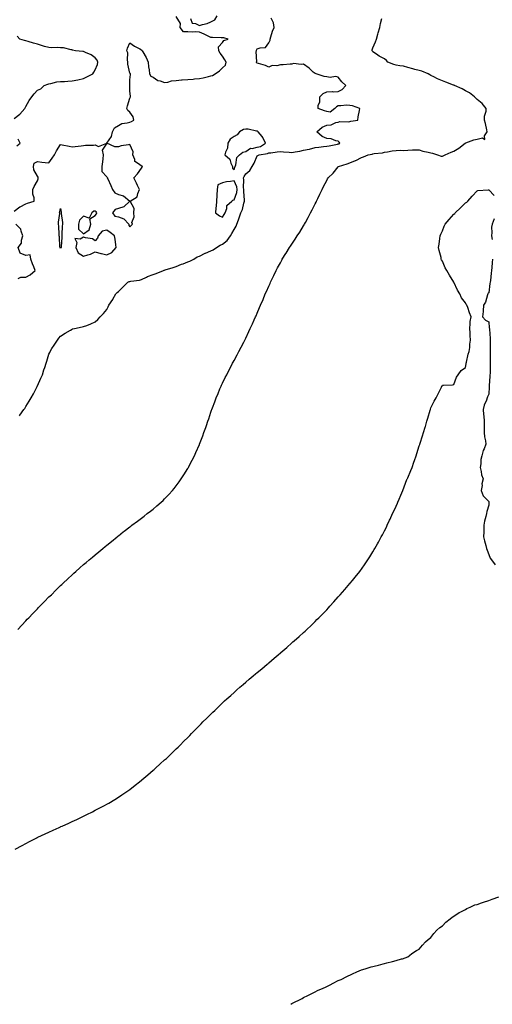
# Model space of a CAD drawing. Units: inches. Extents: x 1010723 to 1013363, y 7345418 to 7348058.
# Drawn here: x 1011263 to 1011671, y 7345418 to 7346269 of the extents above; entities that cross this region are included whole.
import ezdxf

# ---------------------------------------------------------------- set-up
doc = ezdxf.new("R2010")
doc.units = ezdxf.units.IN
doc.header["$MEASUREMENT"] = 0
doc.layers.add('Contour_10107345', color=7, linetype='Continuous', true_color=0xbc143f)

msp = doc.modelspace()

# ---------------------------------------------------------------- linework, layer by layer
at = {"layer": 'Contour_10107345'}
for points in [[(1011258.05, 7346103.14, 3256), (1011263.03, 7346106.93, 3256), (1011263.1, 7346106.97, 3256), (1011268.05, 7346109.72, 3256), (1011269.65, 7346110.31, 3256), (1011275.31, 7346111.92, 3256), (1011275.15, 7346114.82, 3256), (1011274.13, 7346118, 3256), (1011274.02, 7346121.92, 3256), (1011275.34, 7346124.63, 3256), (1011278.05, 7346129.45, 3256), (1011278.79, 7346131.18, 3256), (1011278.67, 7346131.92, 3256), (1011278.79, 7346132.66, 3256), (1011278.05, 7346133.45, 3256), (1011274.98, 7346138.85, 3256), (1011274.62, 7346141.92, 3256), (1011275.27, 7346144.7, 3256), (1011278.05, 7346146.06, 3256), (1011281.86, 7346145.73, 3256), (1011284.72, 7346145.25, 3256), (1011288.05, 7346144.92, 3256), (1011290.97, 7346149, 3256), (1011292.98, 7346151.92, 3256), (1011294.63, 7346155.33, 3256), (1011298.05, 7346160.81, 3256), (1011299.34, 7346160.63, 3256), (1011305.41, 7346159.28, 3256), (1011308.05, 7346158.98, 3256), (1011310.81, 7346159.16, 3256), (1011315.82, 7346159.7, 3256), (1011318.05, 7346159.85, 3256), (1011319.71, 7346160.26, 3256), (1011326.55, 7346160.41, 3256), (1011328.05, 7346160.67, 3256), (1011330.94, 7346159.03, 3256), (1011337.97, 7346161.92, 3256), (1011338.01, 7346161.95, 3256), (1011338.05, 7346161.95, 3256), (1011342.17, 7346167.8, 3256), (1011342.98, 7346171.92, 3256), (1011344.59, 7346175.38, 3256), (1011348.05, 7346177.4, 3256), (1011351.07, 7346178.9, 3256), (1011355.69, 7346179.56, 3256), (1011358.05, 7346180.29, 3256), (1011359.36, 7346180.61, 3256), (1011361.53, 7346181.92, 3256), (1011360.87, 7346184.74, 3256), (1011358.05, 7346188.7, 3256), (1011356.27, 7346190.15, 3256), (1011355.26, 7346191.92, 3256), (1011355.82, 7346194.15, 3256), (1011358.05, 7346200.89, 3256), (1011358.37, 7346201.6, 3256), (1011358.57, 7346201.92, 3256), (1011358.57, 7346202.44, 3256), (1011358.05, 7346207.35, 3256), (1011357.82, 7346211.68, 3256), (1011357.84, 7346211.92, 3256), (1011357.86, 7346212.11, 3256), (1011358.05, 7346216.77, 3256), (1011358.55, 7346221.42, 3256), (1011358.58, 7346221.92, 3256), (1011358.38, 7346222.26, 3256), (1011358.05, 7346222.57, 3256), (1011356.31, 7346230.18, 3256), (1011356.26, 7346231.92, 3256), (1011355.88, 7346234.09, 3256), (1011356.09, 7346239.96, 3256), (1011355.49, 7346241.92, 3256), (1011355.82, 7346244.15, 3256), (1011358.05, 7346248.67, 3256), (1011361.97, 7346245.84, 3256), (1011366.57, 7346243.4, 3256), (1011368.05, 7346242.55, 3256), (1011368.28, 7346242.16, 3256), (1011368.49, 7346241.92, 3256), (1011369.04, 7346240.94, 3256), (1011372.07, 7346235.95, 3256), (1011373.83, 7346231.92, 3256), (1011374.01, 7346227.88, 3256), (1011374.73, 7346225.24, 3256), (1011374.94, 7346221.92, 3256), (1011376.02, 7346219.89, 3256), (1011378.05, 7346218.95, 3256), (1011382.21, 7346216.08, 3256), (1011384.18, 7346215.79, 3256), (1011388.05, 7346214.42, 3256), (1011390.92, 7346214.79, 3256), (1011394.08, 7346215.9, 3256), (1011398.05, 7346216.19, 3256), (1011402.73, 7346216.6, 3256), (1011403.21, 7346216.76, 3256), (1011408.05, 7346217, 3256), (1011412.56, 7346217.41, 3256), (1011413.69, 7346217.56, 3256), (1011418.05, 7346217.98, 3256), (1011421.43, 7346218.54, 3256), (1011425.86, 7346219.73, 3256), (1011428.05, 7346220.16, 3256), (1011429.42, 7346220.55, 3256), (1011431.67, 7346221.92, 3256), (1011435.37, 7346224.59, 3256), (1011438.05, 7346227.07, 3256), (1011440.66, 7346229.31, 3256), (1011441.1, 7346231.92, 3256), (1011440.07, 7346233.94, 3256), (1011438.05, 7346237.13, 3256), (1011435.95, 7346239.83, 3256), (1011434.74, 7346241.92, 3256), (1011434.67, 7346245.3, 3256), (1011438.05, 7346248.97, 3256), (1011439.29, 7346250.67, 3256), (1011442.97, 7346251.92, 3256), (1011439.14, 7346253.01, 3256), (1011438.05, 7346252.95, 3256), (1011436.95, 7346253.02, 3256), (1011429.28, 7346253.16, 3256), (1011428.05, 7346253.26, 3256), (1011425.53, 7346254.44, 3256), (1011422.25, 7346256.12, 3256), (1011418.05, 7346257.79, 3256), (1011414.34, 7346258.21, 3256), (1011412.01, 7346257.95, 3256), (1011408.05, 7346258.25, 3256), (1011404.37, 7346258.24, 3256), (1011401.37, 7346261.92, 3256), (1011401.59, 7346265.46, 3256), (1011398.05, 7346271.34, 3256)], [(1011261.15, 7345741.92, 3254), (1011264.5, 7345745.47, 3254), (1011268.05, 7345749.29, 3254), (1011269.34, 7345750.63, 3254), (1011270.58, 7345751.92, 3254), (1011274.23, 7345755.73, 3254), (1011278.05, 7345759.79, 3254), (1011279.1, 7345760.86, 3254), (1011280.17, 7345761.92, 3254), (1011284.09, 7345765.88, 3254), (1011288.05, 7345769.91, 3254), (1011289.07, 7345770.9, 3254), (1011290.13, 7345771.92, 3254), (1011294.14, 7345775.83, 3254), (1011298.05, 7345779.7, 3254), (1011299.2, 7345780.77, 3254), (1011300.42, 7345781.92, 3254), (1011304.39, 7345785.59, 3254), (1011308.05, 7345789.01, 3254), (1011309.58, 7345790.38, 3254), (1011311.28, 7345791.92, 3254), (1011314.87, 7345795.11, 3254), (1011318.05, 7345797.97, 3254), (1011320.2, 7345799.77, 3254), (1011322.75, 7345801.92, 3254), (1011325.64, 7345804.33, 3254), (1011328.05, 7345806.43, 3254), (1011331.05, 7345808.93, 3254), (1011334.64, 7345811.92, 3254), (1011336.5, 7345813.48, 3254), (1011338.05, 7345814.81, 3254), (1011341.98, 7345817.99, 3254), (1011346.88, 7345821.92, 3254), (1011347.52, 7345822.44, 3254), (1011348.05, 7345822.85, 3254), (1011352.22, 7345826.09, 3254), (1011353.16, 7345826.81, 3254), (1011358.05, 7345830.57, 3254), (1011358.82, 7345831.15, 3254), (1011359.82, 7345831.92, 3254), (1011364.5, 7345835.47, 3254), (1011368.05, 7345838.11, 3254), (1011370.21, 7345839.76, 3254), (1011373.02, 7345841.92, 3254), (1011375.85, 7345844.12, 3254), (1011378.05, 7345845.87, 3254), (1011381.36, 7345848.61, 3254), (1011385.14, 7345851.92, 3254), (1011386.67, 7345853.3, 3254), (1011388.05, 7345854.64, 3254), (1011391.6, 7345858.37, 3254), (1011394.81, 7345861.92, 3254), (1011396.3, 7345863.67, 3254), (1011398.05, 7345865.89, 3254), (1011400.63, 7345869.35, 3254), (1011402.43, 7345871.92, 3254), (1011404.65, 7345875.32, 3254), (1011408.05, 7345880.9, 3254), (1011408.43, 7345881.53, 3254), (1011408.65, 7345881.92, 3254), (1011409.28, 7345883.15, 3254), (1011411.88, 7345888.09, 3254), (1011413.73, 7345891.92, 3254), (1011415.08, 7345894.89, 3254), (1011418.05, 7345901.75, 3254), (1011418.1, 7345901.87, 3254), (1011418.13, 7345901.92, 3254), (1011418.17, 7345902.04, 3254), (1011420.91, 7345909.06, 3254), (1011421.98, 7345911.92, 3254), (1011423.56, 7345916.41, 3254), (1011424.09, 7345917.96, 3254), (1011425.47, 7345921.92, 3254), (1011426.12, 7345923.85, 3254), (1011428.05, 7345929.66, 3254), (1011428.66, 7345931.31, 3254), (1011428.88, 7345931.92, 3254), (1011429.38, 7345933.25, 3254), (1011431.34, 7345938.62, 3254), (1011432.64, 7345941.92, 3254), (1011434.16, 7345945.8, 3254), (1011435.84, 7345949.71, 3254), (1011436.75, 7345951.92, 3254), (1011437.14, 7345952.82, 3254), (1011438.05, 7345954.78, 3254), (1011440.44, 7345959.53, 3254), (1011441.67, 7345961.92, 3254), (1011443.82, 7345966.15, 3254), (1011445.45, 7345969.32, 3254), (1011446.78, 7345971.92, 3254), (1011447.22, 7345972.76, 3254), (1011448.05, 7345974.37, 3254), (1011450.7, 7345979.27, 3254), (1011452.11, 7345981.92, 3254), (1011454.15, 7345985.82, 3254), (1011456.35, 7345990.22, 3254), (1011457.21, 7345991.92, 3254), (1011457.49, 7345992.48, 3254), (1011458.05, 7345993.62, 3254), (1011460.76, 7345999.21, 3254), (1011462.04, 7346001.92, 3254), (1011463.99, 7346005.98, 3254), (1011465.46, 7346009.34, 3254), (1011466.62, 7346011.92, 3254), (1011467.07, 7346012.9, 3254), (1011468.05, 7346015.12, 3254), (1011470.06, 7346019.91, 3254), (1011470.84, 7346021.92, 3254), (1011473.05, 7346026.92, 3254), (1011475.02, 7346031.92, 3254), (1011476.03, 7346033.94, 3254), (1011478.05, 7346038.53, 3254), (1011479.08, 7346040.89, 3254), (1011479.47, 7346041.92, 3254), (1011480.83, 7346044.71, 3254), (1011482.33, 7346047.64, 3254), (1011484.31, 7346051.92, 3254), (1011485.7, 7346054.27, 3254), (1011488.05, 7346058.71, 3254), (1011489.16, 7346060.81, 3254), (1011489.71, 7346061.92, 3254), (1011492.86, 7346066.73, 3254), (1011493.01, 7346066.96, 3254), (1011496.03, 7346071.92, 3254), (1011496.87, 7346073.1, 3254), (1011498.05, 7346074.87, 3254), (1011500.85, 7346079.12, 3254), (1011502.56, 7346081.92, 3254), (1011504.72, 7346085.25, 3254), (1011508.05, 7346090.71, 3254), (1011508.51, 7346091.46, 3254), (1011508.77, 7346091.92, 3254), (1011509.64, 7346093.51, 3254), (1011512.06, 7346097.91, 3254), (1011514.21, 7346101.92, 3254), (1011515.49, 7346104.48, 3254), (1011518.05, 7346109.58, 3254), (1011518.84, 7346111.13, 3254), (1011519.23, 7346111.92, 3254), (1011520.34, 7346114.21, 3254), (1011522.11, 7346117.86, 3254), (1011524.09, 7346121.92, 3254), (1011525.41, 7346124.56, 3254), (1011528.05, 7346129.65, 3254), (1011528.84, 7346131.13, 3254), (1011529.27, 7346131.92, 3254), (1011533.77, 7346136.2, 3254), (1011538.05, 7346141.61, 3254), (1011538.19, 7346141.78, 3254), (1011538.27, 7346141.92, 3254), (1011545.76, 7346144.2, 3254), (1011548.05, 7346145.07, 3254), (1011553.02, 7346146.94, 3254), (1011553.17, 7346147.03, 3254), (1011558.05, 7346149.69, 3254), (1011559.77, 7346150.2, 3254), (1011563.99, 7346151.92, 3254), (1011567.39, 7346152.58, 3254), (1011568.05, 7346152.81, 3254), (1011569.16, 7346153.04, 3254), (1011576.29, 7346153.67, 3254), (1011578.05, 7346154.14, 3254), (1011580.64, 7346154.51, 3254), (1011584.71, 7346155.26, 3254), (1011588.05, 7346155.69, 3254), (1011592.03, 7346155.9, 3254), (1011594.2, 7346155.77, 3254), (1011598.05, 7346156.03, 3254), (1011602.28, 7346156.14, 3254), (1011603.77, 7346156.2, 3254), (1011608.05, 7346156.31, 3254), (1011611.26, 7346155.13, 3254), (1011615.7, 7346154.27, 3254), (1011618.05, 7346153.6, 3254), (1011619.4, 7346153.26, 3254), (1011623.91, 7346151.92, 3254), (1011627.02, 7346150.89, 3254), (1011628.05, 7346150.79, 3254), (1011628.85, 7346151.12, 3254), (1011630.47, 7346151.92, 3254), (1011635.66, 7346154.32, 3254), (1011638.05, 7346155.05, 3254), (1011642.29, 7346157.68, 3254), (1011647.87, 7346161.92, 3254), (1011647.93, 7346162.04, 3254), (1011648.05, 7346162.12, 3254), (1011648.34, 7346162.21, 3254), (1011655.14, 7346164.84, 3254), (1011658.05, 7346165.53, 3254), (1011662.64, 7346166.51, 3254), (1011664.86, 7346165.11, 3254), (1011664.4, 7346168.26, 3254), (1011666.84, 7346171.92, 3254), (1011666.44, 7346173.53, 3254), (1011665.25, 7346179.12, 3254), (1011664.51, 7346181.92, 3254), (1011664.55, 7346185.41, 3254), (1011665.82, 7346189.69, 3254), (1011665.88, 7346191.92, 3254), (1011662.3, 7346196.16, 3254), (1011658.05, 7346199.67, 3254), (1011656.91, 7346200.77, 3254), (1011655.73, 7346201.92, 3254), (1011651.59, 7346205.46, 3254), (1011648.05, 7346207.28, 3254), (1011645.19, 7346209.05, 3254), (1011638.58, 7346211.92, 3254), (1011638.19, 7346212.06, 3254), (1011638.05, 7346212.09, 3254), (1011637.78, 7346212.19, 3254), (1011630.96, 7346214.83, 3254), (1011628.05, 7346215.87, 3254), (1011623.8, 7346217.67, 3254), (1011620.63, 7346219.34, 3254), (1011618.05, 7346220.6, 3254), (1011617.14, 7346221.02, 3254), (1011615.76, 7346221.92, 3254), (1011610.21, 7346224.08, 3254), (1011608.05, 7346224.76, 3254), (1011604.18, 7346225.79, 3254), (1011602.37, 7346226.23, 3254), (1011598.05, 7346227.45, 3254), (1011594.55, 7346228.42, 3254), (1011591.17, 7346228.8, 3254), (1011588.05, 7346229.47, 3254), (1011586.11, 7346229.98, 3254), (1011580.77, 7346231.92, 3254), (1011579.66, 7346233.53, 3254), (1011578.05, 7346234.9, 3254), (1011573.33, 7346237.21, 3254), (1011571.15, 7346238.82, 3254), (1011568.05, 7346240.95, 3254), (1011567.62, 7346241.49, 3254), (1011567.23, 7346241.92, 3254), (1011567.42, 7346242.54, 3254), (1011568.05, 7346244.43, 3254), (1011570.31, 7346249.66, 3254), (1011571.22, 7346251.92, 3254), (1011572.38, 7346256.25, 3254), (1011572.63, 7346257.34, 3254), (1011573.99, 7346261.92, 3254), (1011574.62, 7346265.35, 3254), (1011575.73, 7346269.59, 3254)], [(1011262.69, 7345926.56, 3255), (1011262.99, 7345926.97, 3255), (1011266.46, 7345931.92, 3255), (1011267.08, 7345932.89, 3255), (1011268.05, 7345934.48, 3255), (1011270.99, 7345938.99, 3255), (1011272.78, 7345941.92, 3255), (1011274.64, 7345945.33, 3255), (1011277.81, 7345951.67, 3255), (1011277.93, 7345951.92, 3255), (1011277.96, 7345952, 3255), (1011278.05, 7345952.22, 3255), (1011281.09, 7345958.89, 3255), (1011282.38, 7345961.92, 3255), (1011283.77, 7345966.2, 3255), (1011284.38, 7345968.25, 3255), (1011285.52, 7345971.92, 3255), (1011286.17, 7345973.8, 3255), (1011288.05, 7345979.69, 3255), (1011288.71, 7345981.25, 3255), (1011289.02, 7345981.92, 3255), (1011290.67, 7345984.53, 3255), (1011292.51, 7345987.45, 3255), (1011295.33, 7345991.92, 3255), (1011296.58, 7345993.39, 3255), (1011298.05, 7345995.2, 3255), (1011302.14, 7345997.83, 3255), (1011306.62, 7346000.49, 3255), (1011308.05, 7346001.36, 3255), (1011308.49, 7346001.49, 3255), (1011310.23, 7346001.92, 3255), (1011316.71, 7346003.25, 3255), (1011318.05, 7346003.56, 3255), (1011320.74, 7346004.61, 3255), (1011324.13, 7346005.83, 3255), (1011328.05, 7346007.53, 3255), (1011330.3, 7346009.68, 3255), (1011332.21, 7346011.92, 3255), (1011335.13, 7346014.84, 3255), (1011338.05, 7346018.35, 3255), (1011339.29, 7346020.68, 3255), (1011339.82, 7346021.92, 3255), (1011343.13, 7346026.84, 3255), (1011343.29, 7346027.16, 3255), (1011345.94, 7346031.92, 3255), (1011347.01, 7346032.96, 3255), (1011348.05, 7346033.83, 3255), (1011352.11, 7346037.85, 3255), (1011356.22, 7346041.92, 3255), (1011357.5, 7346042.47, 3255), (1011358.05, 7346042.52, 3255), (1011358.84, 7346042.72, 3255), (1011366.31, 7346043.65, 3255), (1011368.05, 7346044.26, 3255), (1011372.36, 7346046.23, 3255), (1011373.26, 7346046.7, 3255), (1011378.05, 7346048.43, 3255), (1011380.65, 7346049.32, 3255), (1011387.03, 7346051.92, 3255), (1011387.75, 7346052.22, 3255), (1011388.05, 7346052.29, 3255), (1011388.59, 7346052.46, 3255), (1011395.33, 7346054.65, 3255), (1011398.05, 7346055.52, 3255), (1011402.63, 7346057.34, 3255), (1011404.02, 7346057.89, 3255), (1011408.05, 7346059.48, 3255), (1011409.85, 7346060.12, 3255), (1011413.21, 7346061.92, 3255), (1011416.22, 7346063.75, 3255), (1011418.05, 7346064.52, 3255), (1011422.95, 7346067.02, 3255), (1011423.25, 7346067.11, 3255), (1011428.05, 7346069.04, 3255), (1011430.05, 7346069.92, 3255), (1011432.94, 7346071.92, 3255), (1011435.98, 7346073.99, 3255), (1011438.05, 7346074.7, 3255), (1011442.11, 7346077.86, 3255), (1011444.96, 7346081.92, 3255), (1011446.08, 7346083.89, 3255), (1011448.05, 7346087.55, 3255), (1011449.74, 7346090.23, 3255), (1011450.35, 7346091.92, 3255), (1011451.78, 7346095.65, 3255), (1011452.54, 7346097.42, 3255), (1011454.01, 7346101.92, 3255), (1011455.38, 7346104.58, 3255), (1011456.44, 7346110.31, 3255), (1011456.98, 7346111.92, 3255), (1011457.13, 7346112.84, 3255), (1011456.32, 7346120.19, 3255), (1011456.5, 7346121.92, 3255), (1011456.2, 7346123.77, 3255), (1011456.5, 7346130.36, 3255), (1011456.08, 7346131.92, 3255), (1011456.62, 7346133.35, 3255), (1011458.05, 7346135.42, 3255), (1011461.55, 7346138.42, 3255), (1011463.59, 7346141.92, 3255), (1011465.25, 7346144.72, 3255), (1011468.05, 7346150.94, 3255), (1011468.7, 7346151.26, 3255), (1011469.75, 7346151.92, 3255), (1011476.9, 7346153.07, 3255), (1011478.05, 7346153.62, 3255), (1011479.9, 7346153.77, 3255), (1011485.39, 7346154.58, 3255), (1011488.05, 7346154.76, 3255), (1011490.74, 7346154.6, 3255), (1011495.77, 7346154.2, 3255), (1011498.05, 7346154.06, 3255), (1011500.73, 7346154.6, 3255), (1011504.78, 7346155.19, 3255), (1011508.05, 7346155.94, 3255), (1011513.03, 7346156.93, 3255), (1011513.09, 7346156.95, 3255), (1011518.05, 7346158.35, 3255), (1011521.34, 7346158.62, 3255), (1011525.17, 7346159.03, 3255), (1011528.05, 7346159.28, 3255), (1011530.21, 7346159.76, 3255), (1011537.4, 7346161.27, 3255), (1011538.05, 7346161.41, 3255), (1011538.44, 7346161.53, 3255), (1011539.28, 7346161.92, 3255), (1011538.93, 7346162.79, 3255), (1011538.05, 7346163.71, 3255), (1011535.91, 7346164.06, 3255), (1011532.01, 7346165.88, 3255), (1011528.05, 7346166.17, 3255), (1011524.04, 7346167.91, 3255), (1011519.69, 7346171.92, 3255), (1011524.16, 7346175.81, 3255), (1011528.05, 7346177.65, 3255), (1011532, 7346177.97, 3255), (1011536.06, 7346179.92, 3255), (1011538.05, 7346180.27, 3255), (1011539.32, 7346180.65, 3255), (1011546.49, 7346180.36, 3255), (1011548.05, 7346180.63, 3255), (1011548.98, 7346180.99, 3255), (1011554.89, 7346181.92, 3255), (1011555.28, 7346184.69, 3255), (1011556.4, 7346190.27, 3255), (1011556.65, 7346191.92, 3255), (1011550.41, 7346194.29, 3255), (1011548.05, 7346194.64, 3255), (1011545.19, 7346194.79, 3255), (1011540.31, 7346194.17, 3255), (1011538.05, 7346194.33, 3255), (1011536.62, 7346193.35, 3255), (1011534.98, 7346191.92, 3255), (1011531.06, 7346188.91, 3255), (1011528.05, 7346189.23, 3255), (1011526.15, 7346190.01, 3255), (1011520.78, 7346191.92, 3255), (1011520.74, 7346194.6, 3255), (1011522.28, 7346197.69, 3255), (1011522.26, 7346201.92, 3255), (1011524.91, 7346205.06, 3255), (1011528.05, 7346206.36, 3255), (1011532.7, 7346206.57, 3255), (1011533.65, 7346206.32, 3255), (1011538.05, 7346206.69, 3255), (1011541.56, 7346208.41, 3255), (1011544.59, 7346211.92, 3255), (1011541.25, 7346215.13, 3255), (1011538.05, 7346219.09, 3255), (1011535.76, 7346219.63, 3255), (1011531.15, 7346218.82, 3255), (1011528.05, 7346219.2, 3255), (1011525.76, 7346219.63, 3255), (1011519.09, 7346221.92, 3255), (1011518.22, 7346222.09, 3255), (1011518.05, 7346222.1, 3255), (1011516.51, 7346223.47, 3255), (1011512.85, 7346226.72, 3255), (1011508.05, 7346230.25, 3255), (1011506.05, 7346229.92, 3255), (1011499.24, 7346230.73, 3255), (1011498.05, 7346230.35, 3255), (1011496.44, 7346230.31, 3255), (1011490.33, 7346229.65, 3255), (1011488.05, 7346229.6, 3255), (1011485.04, 7346228.91, 3255), (1011481, 7346228.97, 3255), (1011478.05, 7346227.66, 3255), (1011475.11, 7346228.99, 3255), (1011469.21, 7346230.76, 3255), (1011468.05, 7346231.18, 3255), (1011467.65, 7346231.52, 3255), (1011467.13, 7346231.92, 3255), (1011467.57, 7346232.4, 3255), (1011467.23, 7346241.1, 3255), (1011467.48, 7346241.92, 3255), (1011467.55, 7346242.41, 3255), (1011468.05, 7346243.46, 3255), (1011470.62, 7346244.48, 3255), (1011475.19, 7346244.79, 3255), (1011478.05, 7346248.79, 3255), (1011479.09, 7346250.88, 3255), (1011479.25, 7346251.92, 3255), (1011479.92, 7346253.79, 3255), (1011481.19, 7346258.78, 3255), (1011482.7, 7346261.92, 3255), (1011482.05, 7346265.92, 3255), (1011479.97, 7346270, 3255)], [(1011410.34, 7346269.63, 3256), (1011411.8, 7346265.67, 3256), (1011414.58, 7346265.38, 3256), (1011418.05, 7346263.74, 3256), (1011420.74, 7346264.61, 3256), (1011424.68, 7346265.28, 3256), (1011428.05, 7346266.97, 3256), (1011431.35, 7346268.62, 3256), (1011433.45, 7346271.92, 3256)], [(1011258.05, 7346183.26, 3257), (1011262.8, 7346187.17, 3257), (1011267.18, 7346191.92, 3257), (1011267.46, 7346192.51, 3257), (1011268.05, 7346193.78, 3257), (1011270.96, 7346199.01, 3257), (1011273.28, 7346201.92, 3257), (1011275.29, 7346204.68, 3257), (1011278.05, 7346207.81, 3257), (1011280.99, 7346208.98, 3257), (1011283.99, 7346211.92, 3257), (1011286.98, 7346212.99, 3257), (1011288.05, 7346213.29, 3257), (1011289.6, 7346213.47, 3257), (1011294.98, 7346214.99, 3257), (1011298.05, 7346215.23, 3257), (1011301.54, 7346215.41, 3257), (1011304.33, 7346215.64, 3257), (1011308.05, 7346215.82, 3257), (1011312.91, 7346216.78, 3257), (1011313.15, 7346216.82, 3257), (1011318.05, 7346217.89, 3257), (1011320.79, 7346219.18, 3257), (1011326.04, 7346221.92, 3257), (1011326.72, 7346223.25, 3257), (1011328.05, 7346225.48, 3257), (1011329.89, 7346230.08, 3257), (1011330.41, 7346231.92, 3257), (1011329.71, 7346233.58, 3257), (1011328.05, 7346235.78, 3257), (1011324.48, 7346238.35, 3257), (1011319.67, 7346240.3, 3257), (1011318.05, 7346241.11, 3257), (1011317.41, 7346241.28, 3257), (1011310.99, 7346241.92, 3257), (1011308.53, 7346242.39, 3257), (1011308.05, 7346242.55, 3257), (1011307.38, 7346242.59, 3257), (1011300.53, 7346244.4, 3257), (1011298.05, 7346244.51, 3257), (1011295.4, 7346244.56, 3257), (1011290.63, 7346244.5, 3257), (1011288.05, 7346244.56, 3257), (1011284.33, 7346245.64, 3257), (1011282.36, 7346246.23, 3257), (1011278.05, 7346247.44, 3257), (1011274.6, 7346248.47, 3257), (1011270.18, 7346249.79, 3257), (1011268.05, 7346250.43, 3257), (1011266.88, 7346250.75, 3257), (1011262.95, 7346251.92, 3257), (1011260.68, 7346254.55, 3257)], [(1011260.27, 7346159.7, 3257), (1011263.26, 7346161.92, 3257), (1011261.53, 7346165.4, 3257)], [(1011258.92, 7345551.92, 3253), (1011264.83, 7345555.14, 3253), (1011268.05, 7345557.02, 3253), (1011271.33, 7345558.64, 3253), (1011277.67, 7345561.92, 3253), (1011277.92, 7345562.05, 3253), (1011278.05, 7345562.12, 3253), (1011278.42, 7345562.29, 3253), (1011284.79, 7345565.18, 3253), (1011288.05, 7345566.76, 3253), (1011291.62, 7345568.35, 3253), (1011296.98, 7345570.84, 3253), (1011298.05, 7345571.33, 3253), (1011298.46, 7345571.51, 3253), (1011299.39, 7345571.92, 3253), (1011305.36, 7345574.61, 3253), (1011308.05, 7345575.88, 3253), (1011312.2, 7345577.76, 3253), (1011315.49, 7345579.37, 3253), (1011318.05, 7345580.58, 3253), (1011318.94, 7345581.03, 3253), (1011320.76, 7345581.92, 3253), (1011325.63, 7345584.34, 3253), (1011328.05, 7345585.63, 3253), (1011332.15, 7345587.82, 3253), (1011336, 7345589.87, 3253), (1011338.05, 7345590.94, 3253), (1011338.67, 7345591.3, 3253), (1011339.72, 7345591.92, 3253), (1011344.9, 7345595.07, 3253), (1011348.05, 7345597.05, 3253), (1011351, 7345598.98, 3253), (1011355.43, 7345601.92, 3253), (1011356.99, 7345602.98, 3253), (1011358.05, 7345603.73, 3253), (1011362.67, 7345607.3, 3253), (1011366.38, 7345610.26, 3253), (1011368.05, 7345611.58, 3253), (1011368.24, 7345611.73, 3253), (1011368.46, 7345611.92, 3253), (1011373.63, 7345616.35, 3253), (1011378.05, 7345620.15, 3253), (1011379, 7345620.97, 3253), (1011380.06, 7345621.92, 3253), (1011384.27, 7345625.7, 3253), (1011388.05, 7345629.09, 3253), (1011389.51, 7345630.46, 3253), (1011391.05, 7345631.92, 3253), (1011394.63, 7345635.34, 3253), (1011398.05, 7345638.66, 3253), (1011399.7, 7345640.26, 3253), (1011401.36, 7345641.92, 3253), (1011404.73, 7345645.24, 3253), (1011408.05, 7345648.56, 3253), (1011409.72, 7345650.26, 3253), (1011411.33, 7345651.92, 3253), (1011414.67, 7345655.3, 3253), (1011418.05, 7345658.79, 3253), (1011419.6, 7345660.36, 3253), (1011421.1, 7345661.92, 3253), (1011424.62, 7345665.35, 3253), (1011428.05, 7345668.73, 3253), (1011429.66, 7345670.31, 3253), (1011431.29, 7345671.92, 3253), (1011434.79, 7345675.18, 3253), (1011438.05, 7345678.36, 3253), (1011439.87, 7345680.1, 3253), (1011441.82, 7345681.92, 3253), (1011445.14, 7345684.83, 3253), (1011448.05, 7345687.47, 3253), (1011450.38, 7345689.59, 3253), (1011453.05, 7345691.92, 3253), (1011455.75, 7345694.22, 3253), (1011458.05, 7345696.21, 3253), (1011461.12, 7345698.85, 3253), (1011464.67, 7345701.92, 3253), (1011466.54, 7345703.44, 3253), (1011468.05, 7345704.68, 3253), (1011472, 7345707.98, 3253), (1011476.65, 7345711.92, 3253), (1011477.42, 7345712.55, 3253), (1011478.05, 7345713.08, 3253), (1011482.8, 7345717.17, 3253), (1011486.13, 7345720, 3253), (1011488.05, 7345721.63, 3253), (1011488.21, 7345721.76, 3253), (1011488.38, 7345721.92, 3253), (1011493.58, 7345726.39, 3253), (1011498.05, 7345730.25, 3253), (1011498.94, 7345731.03, 3253), (1011499.94, 7345731.92, 3253), (1011504.22, 7345735.75, 3253), (1011508.05, 7345739.17, 3253), (1011509.49, 7345740.49, 3253), (1011511.01, 7345741.92, 3253), (1011514.59, 7345745.38, 3253), (1011518.05, 7345748.75, 3253), (1011519.63, 7345750.33, 3253), (1011521.22, 7345751.92, 3253), (1011524.61, 7345755.36, 3253), (1011528.05, 7345758.92, 3253), (1011529.51, 7345760.46, 3253), (1011530.85, 7345761.92, 3253), (1011534.25, 7345765.71, 3253), (1011538.05, 7345770.06, 3253), (1011538.93, 7345771.04, 3253), (1011539.73, 7345771.92, 3253), (1011543.66, 7345776.32, 3253), (1011548.05, 7345781.44, 3253), (1011548.27, 7345781.7, 3253), (1011548.46, 7345781.92, 3253), (1011550.38, 7345784.25, 3253), (1011552.8, 7345787.17, 3253), (1011556.63, 7345791.92, 3253), (1011557.24, 7345792.73, 3253), (1011558.05, 7345793.86, 3253), (1011561.36, 7345798.61, 3253), (1011563.58, 7345801.92, 3253), (1011565.34, 7345804.63, 3253), (1011568.05, 7345808.92, 3253), (1011569.15, 7345810.82, 3253), (1011569.78, 7345811.92, 3253), (1011571.88, 7345815.75, 3253), (1011572.71, 7345817.26, 3253), (1011575.22, 7345821.92, 3253), (1011576.21, 7345823.75, 3253), (1011578.05, 7345827.19, 3253), (1011579.61, 7345830.36, 3253), (1011580.35, 7345831.92, 3253), (1011582.4, 7345836.27, 3253), (1011582.82, 7345837.15, 3253), (1011585, 7345841.92, 3253), (1011585.97, 7345844, 3253), (1011588.05, 7345848.49, 3253), (1011589.12, 7345850.85, 3253), (1011589.58, 7345851.92, 3253), (1011590.7, 7345854.56, 3253), (1011592.1, 7345857.86, 3253), (1011593.77, 7345861.92, 3253), (1011595, 7345864.97, 3253), (1011597.46, 7345871.33, 3253), (1011597.69, 7345871.92, 3253), (1011597.79, 7345872.18, 3253), (1011598.05, 7345872.91, 3253), (1011600.7, 7345879.27, 3253), (1011601.79, 7345881.92, 3253), (1011603.45, 7345886.52, 3253), (1011603.9, 7345887.76, 3253), (1011605.35, 7345891.92, 3253), (1011606, 7345893.97, 3253), (1011608.05, 7345900.47, 3253), (1011608.44, 7345901.53, 3253), (1011608.58, 7345901.92, 3253), (1011608.82, 7345902.69, 3253), (1011610.87, 7345909.1, 3253), (1011611.73, 7345911.92, 3253), (1011613.21, 7345916.76, 3253), (1011613.34, 7345917.21, 3253), (1011614.73, 7345921.92, 3253), (1011615.47, 7345924.5, 3253), (1011617.46, 7345931.33, 3253), (1011617.64, 7345931.92, 3253), (1011617.72, 7345932.25, 3253), (1011618.05, 7345933.46, 3253), (1011620.94, 7345939.02, 3253), (1011622.54, 7345941.92, 3253), (1011624.4, 7345945.57, 3253), (1011627.22, 7345951.09, 3253), (1011627.63, 7345951.92, 3253), (1011627.77, 7345952.2, 3253), (1011628.05, 7345952.83, 3253), (1011629.05, 7345952.92, 3253), (1011636.68, 7345953.28, 3253), (1011638.05, 7345953.5, 3253), (1011640.21, 7345959.76, 3253), (1011641.64, 7345961.92, 3253), (1011644.25, 7345965.72, 3253), (1011648.05, 7345968.33, 3253), (1011648.53, 7345971.44, 3253), (1011648.69, 7345971.92, 3253), (1011648.95, 7345972.82, 3253), (1011650.38, 7345979.59, 3253), (1011651.18, 7345981.92, 3253), (1011651.64, 7345985.51, 3253), (1011651.72, 7345988.25, 3253), (1011652.32, 7345991.92, 3253), (1011651.97, 7345995.84, 3253), (1011651.93, 7345998.04, 3253), (1011651.63, 7346001.92, 3253), (1011652.17, 7346006.04, 3253), (1011652.07, 7346007.89, 3253), (1011652.92, 7346011.92, 3253), (1011651.55, 7346015.42, 3253), (1011650, 7346019.97, 3253), (1011649.27, 7346021.92, 3253), (1011648.69, 7346022.56, 3253), (1011648.05, 7346023.97, 3253), (1011644.64, 7346028.51, 3253), (1011643.25, 7346031.92, 3253), (1011641.06, 7346034.92, 3253), (1011638.05, 7346041.85, 3253), (1011638.02, 7346041.9, 3253), (1011638.01, 7346041.92, 3253), (1011637.96, 7346042.01, 3253), (1011634.07, 7346047.94, 3253), (1011631.91, 7346051.92, 3253), (1011630.55, 7346054.42, 3253), (1011628.05, 7346060, 3253), (1011627.4, 7346061.27, 3253), (1011627.13, 7346061.92, 3253), (1011626.88, 7346063.09, 3253), (1011625.34, 7346069.21, 3253), (1011624.82, 7346071.92, 3253), (1011625.19, 7346074.78, 3253), (1011625.81, 7346079.68, 3253), (1011626.12, 7346081.92, 3253), (1011626.7, 7346083.26, 3253), (1011628.05, 7346086.39, 3253), (1011629.67, 7346090.29, 3253), (1011630.43, 7346091.92, 3253), (1011633.98, 7346095.99, 3253), (1011638.05, 7346100.61, 3253), (1011638.69, 7346101.28, 3253), (1011639.04, 7346101.92, 3253), (1011643.71, 7346106.25, 3253), (1011648.05, 7346110.32, 3253), (1011649.07, 7346110.9, 3253), (1011649.97, 7346111.92, 3253), (1011653.73, 7346116.23, 3253), (1011658.05, 7346120.84, 3253), (1011658.76, 7346121.21, 3253), (1011667.74, 7346121.61, 3253), (1011668.05, 7346121.7, 3253), (1011672.78, 7346116.65, 3253)], [(1011672.88, 7346096.75, 3253), (1011671.01, 7346091.92, 3253), (1011670.63, 7346089.35, 3253), (1011670.86, 7346084.73, 3253), (1011670.57, 7346081.92, 3253), (1011671.2, 7346078.77, 3253)], [(1011261.32, 7346045.19, 3256), (1011263.85, 7346046.12, 3256), (1011268.05, 7346046.22, 3256), (1011271.8, 7346048.17, 3256), (1011276.17, 7346051.92, 3256), (1011274.93, 7346055.04, 3256), (1011273.74, 7346057.62, 3256), (1011272.38, 7346061.92, 3256), (1011271.73, 7346065.6, 3256), (1011268.05, 7346065.05, 3256), (1011263.14, 7346067.01, 3256), (1011261.42, 7346071.92, 3256), (1011264.42, 7346075.55, 3256), (1011264.46, 7346078.33, 3256), (1011265.6, 7346081.92, 3256), (1011264.04, 7346085.94, 3256), (1011263.84, 7346087.71, 3256), (1011259.42, 7346091.92, 3256)], [(1011671.38, 7346061.92, 3253), (1011670.98, 7346058.99, 3253), (1011670.81, 7346054.68, 3253), (1011670.5, 7346051.92, 3253), (1011670.22, 7346049.75, 3253), (1011669.51, 7346043.37, 3253), (1011669.32, 7346041.92, 3253), (1011669.18, 7346040.79, 3253), (1011668.05, 7346032.72, 3253), (1011667.69, 7346032.28, 3253), (1011667.45, 7346031.92, 3253), (1011667.05, 7346030.92, 3253), (1011665.23, 7346024.75, 3253), (1011663.64, 7346021.92, 3253), (1011663.28, 7346017.15, 3253), (1011663.36, 7346016.6, 3253), (1011662.84, 7346011.92, 3253), (1011665.17, 7346009.04, 3253), (1011668.05, 7346007.53, 3253), (1011668.58, 7346002.44, 3253), (1011668.65, 7346001.92, 3253), (1011668.67, 7346001.3, 3253), (1011669.27, 7345993.14, 3253), (1011669.32, 7345991.92, 3253), (1011669.3, 7345990.67, 3253), (1011669.23, 7345983.1, 3253), (1011669.21, 7345981.92, 3253), (1011669.2, 7345980.77, 3253), (1011669.39, 7345973.25, 3253), (1011669.37, 7345971.92, 3253), (1011669.33, 7345970.64, 3253), (1011669.2, 7345963.07, 3253), (1011669.16, 7345961.92, 3253), (1011669.15, 7345960.82, 3253), (1011668.57, 7345952.44, 3253), (1011668.57, 7345951.92, 3253), (1011668.53, 7345951.44, 3253), (1011668.05, 7345945.1, 3253), (1011667.14, 7345942.83, 3253), (1011666.86, 7345941.92, 3253), (1011666.19, 7345940.06, 3253), (1011664.25, 7345935.72, 3253), (1011663.23, 7345931.92, 3253), (1011663.57, 7345927.44, 3253), (1011663.73, 7345926.24, 3253), (1011664.11, 7345921.92, 3253), (1011664.14, 7345918.01, 3253), (1011664.02, 7345915.95, 3253), (1011664.05, 7345911.92, 3253), (1011664.45, 7345908.32, 3253), (1011665.25, 7345904.72, 3253), (1011665.64, 7345901.92, 3253), (1011664.04, 7345897.91, 3253), (1011663.36, 7345896.61, 3253), (1011662.13, 7345891.92, 3253), (1011661.32, 7345888.64, 3253), (1011661.16, 7345885.03, 3253), (1011660.6, 7345881.92, 3253), (1011661.5, 7345878.47, 3253), (1011661.72, 7345875.59, 3253), (1011663.32, 7345871.92, 3253), (1011662.22, 7345867.76, 3253), (1011662.31, 7345866.18, 3253), (1011661.63, 7345861.92, 3253), (1011663.35, 7345857.22, 3253), (1011668.05, 7345852.43, 3253), (1011668.2, 7345852.07, 3253), (1011668.24, 7345851.92, 3253), (1011668.27, 7345851.7, 3253), (1011668.05, 7345849.33, 3253), (1011666.32, 7345843.65, 3253), (1011666.08, 7345841.92, 3253), (1011665.61, 7345839.48, 3253), (1011664.51, 7345835.46, 3253), (1011663.96, 7345831.92, 3253), (1011663.91, 7345827.78, 3253), (1011663.73, 7345826.24, 3253), (1011663.68, 7345821.92, 3253), (1011664.44, 7345818.31, 3253), (1011665.48, 7345814.49, 3253), (1011666.07, 7345811.92, 3253), (1011666.62, 7345810.49, 3253), (1011668.05, 7345806.73, 3253), (1011669.47, 7345803.34, 3253), (1011670.47, 7345801.92, 3253), (1011673.76, 7345797.63, 3253)], [(1011497.13, 7345418, 3252), (1011498.05, 7345418.56, 3252), (1011500.25, 7345419.73, 3252), (1011504.56, 7345421.92, 3252), (1011506.84, 7345423.13, 3252), (1011508.05, 7345423.79, 3252), (1011511.76, 7345425.63, 3252), (1011513.5, 7345426.48, 3252), (1011518.05, 7345428.81, 3252), (1011520.18, 7345429.8, 3252), (1011524.91, 7345431.92, 3252), (1011527.05, 7345432.92, 3252), (1011528.05, 7345433.41, 3252), (1011530.98, 7345434.85, 3252), (1011533.78, 7345436.19, 3252), (1011538.05, 7345438.46, 3252), (1011540.45, 7345439.52, 3252), (1011545.6, 7345441.92, 3252), (1011547.22, 7345442.76, 3252), (1011548.05, 7345443.19, 3252), (1011550.45, 7345444.32, 3252), (1011554.05, 7345445.92, 3252), (1011558.05, 7345447.83, 3252), (1011561.32, 7345448.65, 3252), (1011566.44, 7345450.31, 3252), (1011568.05, 7345450.77, 3252), (1011569.05, 7345450.92, 3252), (1011572.79, 7345451.92, 3252), (1011577.01, 7345452.96, 3252), (1011578.05, 7345453.33, 3252), (1011579.91, 7345453.77, 3252), (1011585.07, 7345454.9, 3252), (1011588.05, 7345455.71, 3252), (1011592.82, 7345457.15, 3252), (1011593.55, 7345457.42, 3252), (1011598.05, 7345459.06, 3252), (1011599.66, 7345460.31, 3252), (1011601.72, 7345461.92, 3252), (1011605.59, 7345464.38, 3252), (1011608.05, 7345465.75, 3252), (1011610.82, 7345469.14, 3252), (1011613.49, 7345471.92, 3252), (1011615.86, 7345474.11, 3252), (1011618.05, 7345475.85, 3252), (1011620.65, 7345479.32, 3252), (1011623.25, 7345481.92, 3252), (1011625.71, 7345484.26, 3252), (1011628.05, 7345485.89, 3252), (1011631.03, 7345488.95, 3252), (1011634.84, 7345491.92, 3252), (1011636.59, 7345493.38, 3252), (1011638.05, 7345494.22, 3252), (1011642.64, 7345497.34, 3252), (1011644.13, 7345498, 3252), (1011648.05, 7345500.01, 3252), (1011649.24, 7345500.73, 3252), (1011652.03, 7345501.92, 3252), (1011656.15, 7345503.83, 3252), (1011658.05, 7345504.37, 3252), (1011661.79, 7345505.66, 3252), (1011663.59, 7345506.38, 3252), (1011668.05, 7345507.64, 3252), (1011671.14, 7345508.84, 3252), (1011676.95, 7345510.82, 3252)]]:
    msp.add_polyline3d(points, dxfattribs=at)
for points in [[(1011448.05, 7346139.2, 3256), (1011448.6, 7346141.38, 3256), (1011448.92, 7346141.92, 3256), (1011449.51, 7346143.38, 3256), (1011450.34, 7346149.63, 3256), (1011452.81, 7346151.92, 3256), (1011455.69, 7346154.28, 3256), (1011458.05, 7346154.81, 3256), (1011462.25, 7346157.72, 3256), (1011463.59, 7346157.45, 3256), (1011468.05, 7346158.41, 3256), (1011470.74, 7346159.24, 3256), (1011475.31, 7346161.92, 3256), (1011472.98, 7346166.85, 3256), (1011472.18, 7346167.79, 3256), (1011468.87, 7346171.92, 3256), (1011468.4, 7346172.27, 3256), (1011468.05, 7346172.4, 3256), (1011467.52, 7346172.45, 3256), (1011460.15, 7346174.02, 3256), (1011458.05, 7346174.16, 3256), (1011456.18, 7346173.79, 3256), (1011452.81, 7346171.92, 3256), (1011450.82, 7346169.14, 3256), (1011448.05, 7346167.8, 3256), (1011444.6, 7346165.37, 3256), (1011442.57, 7346161.92, 3256), (1011442.41, 7346157.56, 3256), (1011440.48, 7346154.36, 3256), (1011440.17, 7346151.92, 3256), (1011444.43, 7346148.3, 3256), (1011445.24, 7346144.73, 3256), (1011446.54, 7346141.92, 3256), (1011446.68, 7346140.55, 3256)], [(1011358.05, 7346089.6, 3256), (1011359.18, 7346090.79, 3256), (1011360.24, 7346091.92, 3256), (1011359.68, 7346093.55, 3256), (1011361.7, 7346098.27, 3256), (1011361.37, 7346101.92, 3256), (1011361.72, 7346105.59, 3256), (1011358.18, 7346111.79, 3256), (1011358.26, 7346111.92, 3256), (1011364.38, 7346115.59, 3256), (1011364.72, 7346118.59, 3256), (1011366.18, 7346121.92, 3256), (1011364.5, 7346125.47, 3256), (1011363.6, 7346127.47, 3256), (1011361.3, 7346131.92, 3256), (1011364.5, 7346135.48, 3256), (1011368.05, 7346140.28, 3256), (1011368.73, 7346141.23, 3256), (1011368.9, 7346141.92, 3256), (1011368.46, 7346142.33, 3256), (1011368.05, 7346142.27, 3256), (1011366.35, 7346143.62, 3256), (1011362.23, 7346146.1, 3256), (1011362.17, 7346147.8, 3256), (1011360.52, 7346151.92, 3256), (1011360.71, 7346154.58, 3256), (1011358.05, 7346160.95, 3256), (1011356.78, 7346160.65, 3256), (1011350.4, 7346159.57, 3256), (1011348.05, 7346158.91, 3256), (1011345.02, 7346158.9, 3256), (1011338.08, 7346161.9, 3256), (1011338.05, 7346161.9, 3256), (1011334.01, 7346155.96, 3256), (1011334.99, 7346151.92, 3256), (1011334.55, 7346148.43, 3256), (1011334.19, 7346145.78, 3256), (1011333.72, 7346141.92, 3256), (1011333.67, 7346137.54, 3256), (1011338.05, 7346132.79, 3256), (1011338.44, 7346132.32, 3256), (1011338.49, 7346131.92, 3256), (1011338.83, 7346131.14, 3256), (1011341.55, 7346125.42, 3256), (1011342.87, 7346121.92, 3256), (1011345.11, 7346118.98, 3256), (1011348.05, 7346117.74, 3256), (1011352.5, 7346116.38, 3256), (1011358, 7346111.92, 3256), (1011352.89, 7346107.07, 3256), (1011348.05, 7346105.62, 3256), (1011345.38, 7346104.58, 3256), (1011343.01, 7346101.92, 3256), (1011345.05, 7346098.93, 3256), (1011348.05, 7346098.36, 3256), (1011352.86, 7346096.73, 3256), (1011357.22, 7346091.92, 3256), (1011357.05, 7346090.92, 3256)], [(1011438.05, 7346098.13, 3256), (1011439.6, 7346100.36, 3256), (1011440.35, 7346101.92, 3256), (1011441.72, 7346105.59, 3256), (1011441.88, 7346108.09, 3256), (1011446.06, 7346111.92, 3256), (1011447.1, 7346112.86, 3256), (1011448.05, 7346112.93, 3256), (1011450.48, 7346119.48, 3256), (1011450.74, 7346121.92, 3256), (1011450.36, 7346124.23, 3256), (1011448.05, 7346129.41, 3256), (1011444.96, 7346128.83, 3256), (1011441.4, 7346128.57, 3256), (1011438.05, 7346127.76, 3256), (1011434.08, 7346125.89, 3256), (1011433.52, 7346121.92, 3256), (1011433.2, 7346117.07, 3256), (1011433.24, 7346116.73, 3256), (1011432.75, 7346111.92, 3256), (1011432.5, 7346107.47, 3256), (1011432.18, 7346106.05, 3256), (1011431.86, 7346101.92, 3256), (1011435.42, 7346099.29, 3256)], [(1011298.05, 7346071.06, 3255), (1011297.7, 7346071.56, 3255), (1011297.64, 7346071.92, 3255), (1011297.6, 7346072.37, 3255), (1011297.09, 7346080.96, 3255), (1011297, 7346081.92, 3255), (1011296.84, 7346083.13, 3255), (1011296.56, 7346090.42, 3255), (1011296.31, 7346091.92, 3255), (1011296.2, 7346093.76, 3255), (1011297.36, 7346101.22, 3255), (1011297.29, 7346101.92, 3255), (1011297.33, 7346102.64, 3255), (1011298.05, 7346105.63, 3255), (1011298.66, 7346102.53, 3255), (1011298.57, 7346101.92, 3255), (1011298.63, 7346101.34, 3255), (1011299.65, 7346093.53, 3255), (1011299.82, 7346091.92, 3255), (1011299.54, 7346090.43, 3255), (1011299.25, 7346083.13, 3255), (1011299.08, 7346081.92, 3255), (1011299.12, 7346080.85, 3255), (1011298.56, 7346072.43, 3255), (1011298.59, 7346071.92, 3255), (1011298.46, 7346071.51, 3255)], [(1011318.05, 7346083.57, 3256), (1011322.81, 7346087.16, 3256), (1011324.17, 7346091.92, 3256), (1011323.28, 7346096.69, 3256), (1011328.05, 7346099.63, 3256), (1011329.14, 7346100.83, 3256), (1011329.43, 7346101.92, 3256), (1011328.77, 7346102.65, 3256), (1011328.05, 7346103.22, 3256), (1011326.73, 7346103.24, 3256), (1011325, 7346101.92, 3256), (1011322.72, 7346097.26, 3256), (1011318.05, 7346098.92, 3256), (1011314.55, 7346095.42, 3256), (1011313.67, 7346091.92, 3256), (1011313.7, 7346087.57, 3256)], [(1011338.05, 7346065.59, 3256), (1011342.29, 7346067.69, 3256), (1011346.12, 7346071.92, 3256), (1011345.78, 7346074.19, 3256), (1011345.16, 7346079.02, 3256), (1011344.72, 7346081.92, 3256), (1011341.09, 7346084.96, 3256), (1011338.05, 7346086.87, 3256), (1011334.04, 7346085.93, 3256), (1011330.69, 7346081.92, 3256), (1011329.93, 7346080.03, 3256), (1011328.05, 7346077.6, 3256), (1011325.58, 7346079.45, 3256), (1011319.74, 7346080.23, 3256), (1011318.05, 7346080.84, 3256), (1011315.12, 7346078.99, 3256), (1011310.31, 7346079.66, 3256), (1011312.27, 7346076.14, 3256), (1011311.22, 7346071.92, 3256), (1011313.31, 7346067.19, 3256), (1011318.05, 7346064.4, 3256), (1011321.76, 7346065.64, 3256), (1011323.95, 7346066.03, 3256), (1011328.05, 7346068.22, 3256), (1011332.78, 7346066.64, 3256), (1011333.35, 7346066.61, 3256)]]:
    msp.add_polyline3d(points, close=True, dxfattribs=at)

doc.saveas('drawing.dxf')
